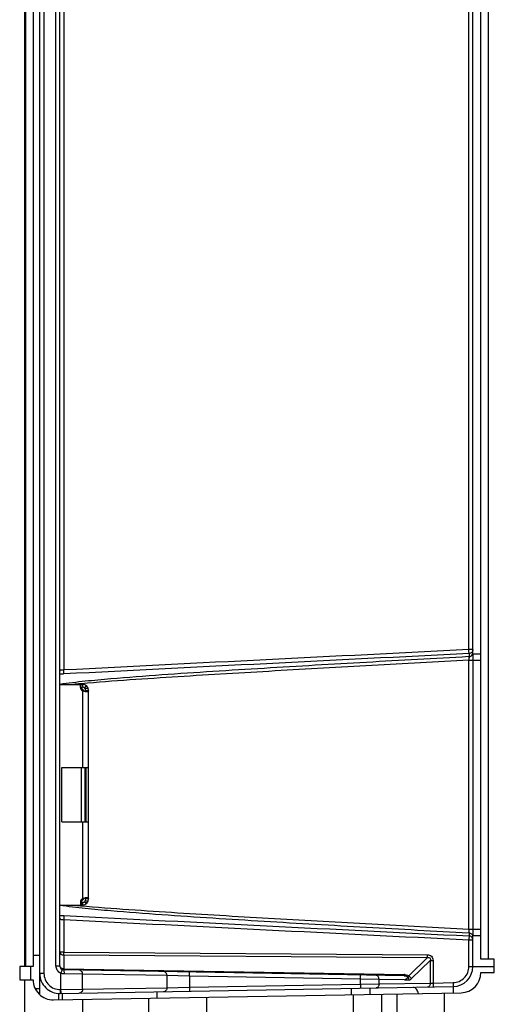
# Model space of a CAD drawing. Units: millimetres. Extents: x 0 to 1189, y 0 to 841.
# Drawn here: x 1083 to 1100, y 301 to 338 of the extents above; entities that cross this region are included whole.
import ezdxf

# ---------------------------------------------------------------- set-up
doc = ezdxf.new("R2010")
doc.units = ezdxf.units.MM
doc.header["$LTSCALE"] = 65.395
doc.layers.get('0').update_dxf_attribs({"linetype": 'CONTINUOUS'})
doc.layers.add('7_ALL_FEATURES', color=7, linetype='CONTINUOUS')

msp = doc.modelspace()

# ---------------------------------------------------------------- linework, layer by layer
at = {"color": 7, "linetype": 'Continuous'}
for p, q in [((1084.019, 312.8405), (1084.869, 312.8405)), ((1084.7939, 312.7255), (1084.7939, 312.8405)), ((1084.8603, 312.8405), (1084.8603, 312.7405)), ((1084.869, 312.8405), (1084.869, 312.7405)), ((1085.0078, 312.7925), (1084.9461, 312.7138)), ((1084.7939, 312.7405), (1084.869, 312.7405)), ((1084.814, 312.7155), (1084.7942, 312.7155)), ((1084.9515, 312.5779), (1084.814, 312.7155)), ((1084.889, 312.6405), (1084.8539, 312.6054)), ((1084.869, 312.5955), (1084.869, 309.7305)), ((1084.9623, 312.5755), (1085.0736, 312.5755)), ((1084.9795, 312.6738), (1085.0679, 312.7205)), ((1084.994, 312.6155), (1085.094, 312.6155)), ((1084.994, 312.6005), (1084.994, 312.6155)), ((1085.094, 312.6005), (1084.994, 312.6005)), ((1085.094, 304.8155), (1085.094, 312.6155)), ((1084.094, 309.7305), (1085.094, 309.7305)), ((1084.094, 307.7005), (1084.094, 309.7305)), ((1084.814, 309.7305), (1084.814, 307.7005)), ((1084.964, 307.7005), (1084.964, 309.7305)), ((1084.994, 309.7305), (1084.994, 307.7005)), ((1084.094, 307.7005), (1085.094, 307.7005)), ((1084.869, 307.7005), (1084.869, 304.8354)), ((1084.7939, 304.7055), (1084.7939, 304.5905)), ((1084.7939, 304.6905), (1084.869, 304.6905)), ((1084.7942, 304.7155), (1084.814, 304.7155)), ((1084.814, 304.7155), (1084.9515, 304.853)), ((1084.8539, 304.8255), (1084.889, 304.7905)), ((1084.8603, 304.5905), (1084.8603, 304.6905)), ((1084.869, 304.6905), (1084.869, 304.5905)), ((1084.9461, 304.7171), (1085.0078, 304.6384)), ((1085.0736, 304.8555), (1084.9623, 304.8555)), ((1085.0679, 304.7104), (1084.9795, 304.7571)), ((1084.994, 304.8305), (1085.094, 304.8305)), ((1084.994, 304.8155), (1084.994, 304.8305)), ((1085.094, 304.8155), (1084.994, 304.8155)), ((1084.019, 304.5905), (1084.869, 304.5905))]:
    msp.add_line(p, q, dxfattribs=at)
for centre, radius, start, end in [((1084.869, 312.6155), 0.225, 0, 90), ((1084.9439, 312.7255), 0.15, 180, 240.04879), ((1084.869, 312.6155), 0.125, 0, 90), ((1084.4514, 310.3408), 2.2923, 77.12168, 77.39854), ((1084.9439, 304.7055), 0.15, 119.95121, 180), ((1084.869, 304.8155), 0.225, 270, 360), ((1084.869, 304.8155), 0.125, 270, 360), ((1084.436, 307.1583), 2.3623, 282.60556, 282.87422)]:
    msp.add_arc(centre, radius, start, end, dxfattribs=at)
for points, knots in [([(1084.9515, 312.5779), (1084.9449, 312.5794), (1084.9174, 312.5854), (1084.8898, 312.5911), (1084.869, 312.5955)], [0, 0, 0, 0, 0.2425234, 1, 1, 1, 1]), ([(1084.9827, 312.5755), (1084.9844, 312.5774), (1084.9876, 312.5814), (1084.9912, 312.5877), (1084.9935, 312.594), (1084.994, 312.5984), (1084.994, 312.6005)], [0, 0, 0, 0, 0.2834462, 0.5397875, 0.7755243, 1, 1, 1, 1]), ([(1085.094, 312.6005), (1085.094, 312.5994), (1085.0937, 312.5973), (1085.0923, 312.5929), (1085.0887, 312.5873), (1085.0821, 312.5811), (1085.0767, 312.5774), (1085.0736, 312.5755)], [0, 0, 0, 0, 0.0937818, 0.1914347, 0.4106421, 0.6771807, 1, 1, 1, 1]), ([(1084.869, 304.8354), (1084.876, 304.8369), (1084.9036, 304.8426), (1084.9311, 304.8484), (1084.9515, 304.853)], [0, 0, 0, 0, 0.2553636, 1, 1, 1, 1]), ([(1084.994, 304.8305), (1084.994, 304.8326), (1084.9935, 304.8369), (1084.9912, 304.8432), (1084.9876, 304.8495), (1084.9844, 304.8535), (1084.9827, 304.8555)], [0, 0, 0, 0, 0.2244757, 0.4602125, 0.7165538, 1, 1, 1, 1]), ([(1085.0736, 304.8555), (1085.0767, 304.8535), (1085.0821, 304.8498), (1085.0887, 304.8436), (1085.0923, 304.838), (1085.0937, 304.8336), (1085.094, 304.8315), (1085.094, 304.8305)], [0, 0, 0, 0, 0.3228193, 0.5893579, 0.8085653, 0.9062182, 1, 1, 1, 1])]:
    msp.add_open_spline(points, degree=3, knots=knots, dxfattribs=at)
at = {"layer": '7_ALL_FEATURES', "color": 7, "linetype": 'Continuous'}
for p, q in [((1083.269, 301.2371), (1083.269, 375.6639)), ((1083.4268, 375.1285), (1083.4268, 302.0287)), ((1082.6989, 374.6073), (1082.6989, 302.2937)), ((1082.7495, 302.2937), (1082.7495, 374.6073)), ((1083.019, 374.6073), (1083.019, 302.2937)), ((1083.8768, 302.3129), (1083.8768, 374.5681)), ((1084.019, 302.3129), (1084.019, 374.5681)), ((1099.3216, 314.144), (1099.3216, 374.6088)), ((1099.469, 313.9849), (1099.469, 374.6088)), ((1099.769, 302.5599), (1099.769, 374.3411)), ((1100.044, 374.3411), (1100.044, 302.5599)), ((1084.1663, 373.6544), (1084.1663, 313.3837)), ((1099.3268, 313.8832), (1099.3137, 313.8825)), ((1099.469, 314.144), (1099.3216, 314.144)), ((1099.3268, 313.9978), (1099.3268, 313.8832)), ((1099.4688, 313.9375), (1099.4686, 313.9077)), ((1099.469, 313.9849), (1099.4688, 313.9467)), ((1099.4688, 313.9467), (1099.4688, 313.9375)), ((1099.469, 313.9849), (1099.769, 313.9849)), ((1099.3203, 313.7484), (1099.769, 313.7484)), ((1099.3203, 303.6825), (1099.3203, 313.7484)), ((1099.4681, 313.7484), (1099.4681, 303.6825)), ((1084.8258, 312.8687), (1084.7915, 312.8655)), ((1084.8258, 312.8687), (1084.7915, 312.8656)), ((1084.1663, 304.0473), (1084.1663, 302.8265)), ((1099.3203, 303.6825), (1099.4681, 303.6825)), ((1099.4681, 303.6825), (1099.769, 303.6825)), ((1099.3137, 303.5484), (1099.3268, 303.5477)), ((1099.3216, 303.2869), (1099.469, 303.2869)), ((1099.3216, 302.2853), (1099.3216, 303.2869)), ((1099.3268, 303.5477), (1099.3268, 303.4331)), ((1099.4686, 303.5234), (1099.469, 303.446)), ((1099.469, 303.446), (1099.769, 303.446)), ((1099.469, 302.2853), (1099.469, 303.446)), ((1084.1663, 302.8265), (1084.019, 302.8265)), ((1084.1663, 302.8265), (1097.7687, 302.7282)), ((1083.019, 302.7198), (1083.269, 302.7155)), ((1084.1663, 302.7205), (1097.7687, 302.6221)), ((1084.1663, 302.7205), (1084.1663, 302.2068)), ((1097.0704, 301.9411), (1097.7687, 302.6221)), ((1097.1739, 301.835), (1097.8758, 302.5197)), ((1097.8758, 302.5197), (1097.9793, 302.5197)), ((1097.8758, 302.5197), (1097.8758, 301.6686)), ((1097.9793, 302.5197), (1097.9793, 301.6722)), ((1100.269, 302.5599), (1099.769, 302.5599)), ((1100.269, 302.0599), (1100.269, 302.5599)), ((1083.0189, 302.2937), (1082.519, 302.2937)), ((1082.519, 302.2937), (1082.519, 301.7937)), ((1083.8768, 302.3129), (1084.019, 302.3129)), ((1084.1663, 302.2068), (1096.8976, 301.9846)), ((1096.8975, 301.9407), (1084.1663, 302.1629)), ((1099.3216, 302.2853), (1100.2721, 302.2853)), ((1082.519, 301.7937), (1083.019, 301.7937)), ((1082.6989, 301.7937), (1082.6989, 271.7155)), ((1083.4268, 302.0287), (1083.269, 302.0287)), ((1084.0598, 301.4291), (1084.0598, 302.0366)), ((1084.8735, 302.0028), (1084.1913, 302.0129)), ((1088.0265, 301.9478), (1084.8735, 302.0028)), ((1084.8735, 301.4412), (1084.8735, 302.0028)), ((1088.8751, 301.9307), (1088.0265, 301.9478)), ((1088.0265, 301.9478), (1088.0265, 301.4963)), ((1095.2721, 301.8191), (1088.8751, 301.9307)), ((1088.8751, 301.9307), (1088.8751, 301.5133)), ((1095.9618, 301.8088), (1095.2721, 301.8191)), ((1095.2721, 301.625), (1095.2721, 301.8191)), ((1096.9177, 301.7921), (1095.9618, 301.8088)), ((1095.9618, 301.6352), (1095.9618, 301.8088)), ((1096.9177, 301.7921), (1097.0697, 301.7897)), ((1099.769, 302.0599), (1100.269, 302.0599)), ((1083.0973, 301.4625), (1083.269, 301.4655)), ((1083.1216, 301.4188), (1083.1216, 301.4629)), ((1084.0321, 301.2788), (1098.7321, 301.5354)), ((1084.0373, 301.4288), (1084.8735, 301.4412)), ((1084.8735, 301.4412), (1088.0265, 301.4963)), ((1087.6619, 301.1115), (1087.6619, 301.3421)), ((1088.0265, 301.4963), (1088.8751, 301.5133)), ((1088.8751, 301.5133), (1095.2721, 301.625)), ((1094.9221, 301.4689), (1094.9221, 301.2382)), ((1095.2721, 301.625), (1095.9618, 301.6352)), ((1095.6152, 301.481), (1095.6152, 301.2503)), ((1095.9618, 301.6352), (1097.8758, 301.6686)), ((1097.8758, 301.6686), (1097.9793, 301.6722)), ((1097.9793, 301.6722), (1098.7321, 301.6853)), ((1083.7821, 301.0438), (1099.0321, 301.31)), ((1083.9716, 301.2802), (1083.9716, 301.0471)), ((1084.1041, 301.28), (1084.1041, 301.0494)), ((1084.8652, 301.0627), (1084.8652, 271.7155)), ((1087.3397, 301.1059), (1087.3397, 287.7348)), ((1089.506, 301.1437), (1089.506, 287.8134)), ((1094.9976, 301.2395), (1094.9976, 290.6224)), ((1096.0583, 301.2581), (1096.0583, 290.6224)), ((1096.6367, 291.2415), (1096.6367, 301.2682)), ((1098.4045, 291.2414), (1098.4045, 301.299))]:
    msp.add_line(p, q, dxfattribs=at)
at = {"layer": '7_ALL_FEATURES', "color": 153, "linetype": 'Continuous', "true_color": 0x34a0ef}
msp.add_line((1082.919, 302.2937), (1082.919, 301.7937), dxfattribs=at)
at = {"layer": '7_ALL_FEATURES', "color": 7, "linetype": 'Continuous'}
msp.add_lwpolyline([(1097.0203, 301.9166), (1097.0236, 301.9141), (1097.0267, 301.9113)], dxfattribs=at)
for centre, radius, start, end in [((1099.3476, 314.0174), 0.1213, 346.1745, 359.95146), ((1088.2327, 274.6899), 38.3305, 95.15082, 95.54661), ((1088.3317, 343.7754), 39.3696, 264.4557, 264.84088), ((1084.6603, 325.6008), 21.4086, 268.2834, 268.40947), ((1099.3476, 303.4136), 0.1213, 0.04854, 13.82548), ((1084.169, 302.3129), 0.15, 180, 269), ((1084.1688, 302.4161), 0.2093, 260.25075, 269.3155), ((1098.719, 302.2853), 0.75, 271, 360), ((1083.769, 301.7937), 0.75, 180, 271), ((1084.019, 302.0287), 0.75, 180, 271), ((1096.8885, 301.4312), 0.5535, 85.38277, 89.05816), ((1099.019, 302.0599), 0.75, 271, 360), ((1081.4784, 301.3825), 2.5818, 359.59154, 1.03495)]:
    msp.add_arc(centre, radius, start, end, dxfattribs=at)
for points, knots in [([(1099.3137, 313.8825), (1098.038, 313.8122), (1095.4865, 313.6701), (1092.2976, 313.4852), (1089.7471, 313.3273), (1087.8348, 313.1999), (1086.242, 313.0805), (1084.9697, 312.9632), (1084.3348, 312.8902), (1084.019, 312.8425)], [0, 0, 0, 0, 0.249999, 0.4999994, 0.6250003, 0.7500018, 0.8750028, 0.9375034, 1, 1, 1, 1]), ([(1099.3137, 313.8825), (1099.314, 313.8747), (1099.3159, 313.83), (1099.3183, 313.7853), (1099.3203, 313.7484)], [0, 0, 0, 0, 0.1744661, 1, 1, 1, 1]), ([(1099.3268, 313.8832), (1099.3265, 313.8753), (1099.3246, 313.8304), (1099.3223, 313.7855), (1099.3203, 313.7484)], [0, 0, 0, 0, 0.1747664, 1, 1, 1, 1]), ([(1099.3268, 313.9978), (1099.327, 314.0042), (1099.3258, 314.053), (1099.3237, 314.1017), (1099.3216, 314.144)], [0, 0, 0, 0, 0.1306477, 1, 1, 1, 1]), ([(1099.469, 314.144), (1099.469, 314.1077), (1099.4383, 314.0319), (1099.3637, 313.9997), (1099.3268, 313.9978)], [0, 0, 0, 0, 0.4957976, 1, 1, 1, 1]), ([(1099.3268, 313.8832), (1099.3583, 313.8847), (1099.4203, 313.9051), (1099.4584, 313.9597), (1099.4654, 313.9884)], [0, 0, 0, 0, 0.5162974, 1, 1, 1, 1]), ([(1099.4686, 313.9077), (1099.4685, 313.8959), (1099.4682, 313.8428), (1099.4681, 313.7897), (1099.4681, 313.7484)], [0, 0, 0, 0, 0.2229717, 1, 1, 1, 1]), ([(1099.3203, 313.7484), (1098.1119, 313.6829), (1095.6952, 313.551), (1092.0706, 313.3474), (1089.0504, 313.1697), (1086.6353, 313.0118), (1085.4284, 312.9227), (1084.8258, 312.8687)], [0, 0, 0, 0, 0.2500006, 0.5000011, 0.7500014, 0.8750014, 1, 1, 1, 1]), ([(1084.1663, 313.3837), (1084.147, 313.3817), (1084.115, 313.3799), (1084.0732, 313.3781), (1084.0437, 313.3747), (1084.0219, 313.3609), (1084.019, 313.3457), (1084.019, 313.3387)], [0, 0, 0, 0, 0.3469614, 0.5724423, 0.7473799, 0.8747983, 1, 1, 1, 1]), ([(1084.1716, 313.2346), (1084.1584, 313.2339), (1084.1076, 313.2316), (1084.0567, 313.2304), (1084.019, 313.2292)], [0, 0, 0, 0, 0.2583057, 1, 1, 1, 1]), ([(1084.1716, 313.2346), (1084.1735, 313.2507), (1084.1686, 313.3007), (1084.168, 313.3502), (1084.1663, 313.3837)], [0, 0, 0, 0, 0.325986, 1, 1, 1, 1]), ([(1084.019, 304.5887), (1084.3347, 304.5405), (1084.9697, 304.4678), (1086.2419, 304.3503), (1087.8347, 304.231), (1089.7471, 304.1036), (1092.2976, 303.9457), (1095.4865, 303.7608), (1098.038, 303.6187), (1099.3137, 303.5484)], [0, 0, 0, 0, 0.0624962, 0.1249967, 0.2499979, 0.3749994, 0.5000004, 0.7500009, 1, 1, 1, 1]), ([(1084.7915, 304.5653), (1085.3955, 304.5107), (1086.6053, 304.4212), (1089.0261, 304.2627), (1092.0534, 304.0845), (1095.6866, 303.8804), (1098.109, 303.7481), (1099.3203, 303.6825)], [0, 0, 0, 0, 0.1249985, 0.2499986, 0.4999989, 0.7499994, 1, 1, 1, 1]), ([(1084.019, 304.0922), (1084.019, 304.0831), (1084.0251, 304.0645), (1084.053, 304.0546), (1084.0991, 304.051), (1084.1384, 304.0501), (1084.1663, 304.0473)], [0, 0, 0, 0, 0.1626165, 0.3031446, 0.4966818, 1, 1, 1, 1]), ([(1084.1716, 304.1963), (1084.1735, 304.1802), (1084.1686, 304.1303), (1084.168, 304.0807), (1084.1663, 304.0473)], [0, 0, 0, 0, 0.3259855, 1, 1, 1, 1]), ([(1099.3203, 303.6825), (1099.3195, 303.6688), (1099.3172, 303.6242), (1099.3149, 303.5795), (1099.3137, 303.5484)], [0, 0, 0, 0, 0.3057414, 1, 1, 1, 1]), ([(1099.3203, 303.6825), (1099.321, 303.6688), (1099.3234, 303.6239), (1099.3257, 303.5789), (1099.3268, 303.5477)], [0, 0, 0, 0, 0.3052559, 1, 1, 1, 1]), ([(1099.4681, 303.6825), (1099.4681, 303.6682), (1099.4681, 303.6151), (1099.4683, 303.5621), (1099.4686, 303.5234)], [0, 0, 0, 0, 0.2698375, 1, 1, 1, 1]), ([(1099.3268, 303.4331), (1099.327, 303.4267), (1099.3258, 303.378), (1099.3237, 303.3293), (1099.3216, 303.2869)], [0, 0, 0, 0, 0.1306477, 1, 1, 1, 1]), ([(1099.3268, 303.5477), (1099.3583, 303.5462), (1099.4203, 303.5259), (1099.4584, 303.4712), (1099.4654, 303.4426)], [0, 0, 0, 0, 0.5162974, 1, 1, 1, 1]), ([(1099.469, 303.2869), (1099.469, 303.3232), (1099.4383, 303.3991), (1099.3637, 303.4312), (1099.3268, 303.4331)], [0, 0, 0, 0, 0.4957976, 1, 1, 1, 1]), ([(1084.019, 302.8265), (1084.019, 302.7979), (1084.0625, 302.7355), (1084.13, 302.7209), (1084.1663, 302.7205)], [0, 0, 0, 0, 0.4405276, 1, 1, 1, 1]), ([(1084.1663, 302.7205), (1084.1663, 302.728), (1084.166, 302.7634), (1084.1661, 302.7987), (1084.1663, 302.8265)], [0, 0, 0, 0, 0.2143211, 1, 1, 1, 1]), ([(1097.7687, 302.6221), (1097.7686, 302.6297), (1097.7684, 302.665), (1097.7685, 302.7004), (1097.7687, 302.7282)], [0, 0, 0, 0, 0.2143209, 1, 1, 1, 1]), ([(1097.7687, 302.7282), (1097.8231, 302.7278), (1097.9431, 302.6941), (1097.9793, 302.574), (1097.9793, 302.5197)], [0, 0, 0, 0, 0.5005303, 1, 1, 1, 1]), ([(1097.7687, 302.6221), (1097.799, 302.6295), (1097.8609, 302.6343), (1097.8857, 302.5671), (1097.8797, 302.5353), (1097.8758, 302.5197)], [0, 0, 0, 0, 0.4929373, 0.7461492, 1, 1, 1, 1]), ([(1084.0598, 302.0366), (1084.0067, 302.0591), (1083.9117, 302.1372), (1083.8768, 302.2552), (1083.8768, 302.3129)], [0, 0, 0, 0, 0.4998263, 1, 1, 1, 1]), ([(1084.0335, 302.2674), (1084.0384, 302.26), (1084.0647, 302.2306), (1084.1036, 302.215), (1084.1334, 302.2098)], [0, 0, 0, 0, 0.2266967, 1, 1, 1, 1]), ([(1084.0598, 302.0366), (1084.0671, 302.054), (1084.0803, 302.086), (1084.0952, 302.1243), (1084.1039, 302.1488), (1084.1086, 302.1623), (1084.1098, 302.169), (1084.1114, 302.1743), (1084.1104, 302.1748)], [0, 0, 0, 0, 0.3828068, 0.7058789, 0.8295746, 0.9216158, 0.9787486, 1, 1, 1, 1]), ([(1084.1663, 302.1629), (1084.1654, 302.1629), (1084.1673, 302.169), (1084.1654, 302.1752), (1084.1665, 302.1901), (1084.1663, 302.2006), (1084.1663, 302.2068)], [0, 0, 0, 0, 0.0657594, 0.2600467, 0.5754949, 1, 1, 1, 1]), ([(1084.1913, 302.0129), (1084.1916, 302.032), (1084.1912, 302.067), (1084.1862, 302.1149), (1084.1807, 302.144), (1084.1715, 302.1628), (1084.1663, 302.1629)], [0, 0, 0, 0, 0.3690178, 0.6837455, 0.9001619, 1, 1, 1, 1]), ([(1084.8735, 302.0028), (1084.8736, 302.04), (1084.8512, 302.1144), (1084.7798, 302.1522), (1084.7462, 302.1528)], [0, 0, 0, 0, 0.5251679, 1, 1, 1, 1]), ([(1088.0265, 301.9478), (1088.0267, 301.9849), (1088.0042, 302.0594), (1087.9328, 302.0971), (1087.8992, 302.0977)], [0, 0, 0, 0, 0.5251679, 1, 1, 1, 1]), ([(1088.8751, 301.9307), (1088.8754, 301.9498), (1088.8758, 301.9851), (1088.8764, 302.027), (1088.8759, 302.0535), (1088.8765, 302.0683), (1088.8748, 302.0746), (1088.876, 302.0807), (1088.8751, 302.0807)], [0, 0, 0, 0, 0.3825289, 0.7067964, 0.8311173, 0.9235264, 0.9804959, 1, 1, 1, 1]), ([(1098.7321, 301.6853), (1098.8835, 301.688), (1099.1965, 301.8185), (1099.3216, 302.1338), (1099.3216, 302.2853)], [0, 0, 0, 0, 0.4999769, 1, 1, 1, 1]), ([(1083.4268, 302.0287), (1083.4268, 301.8739), (1083.5579, 301.5513), (1083.8827, 301.4261), (1084.0373, 301.4288)], [0, 0, 0, 0, 0.5001991, 1, 1, 1, 1]), ([(1095.2721, 301.8191), (1095.2724, 301.8382), (1095.2728, 301.8734), (1095.2734, 301.9154), (1095.2729, 301.9418), (1095.2735, 301.9566), (1095.2718, 301.963), (1095.2731, 301.969), (1095.2721, 301.969)], [0, 0, 0, 0, 0.3825289, 0.7067964, 0.8311173, 0.9235264, 0.9804959, 1, 1, 1, 1]), ([(1095.9618, 301.8088), (1095.9621, 301.8453), (1095.9489, 301.9133), (1095.887, 301.9583), (1095.8583, 301.9588)], [0, 0, 0, 0, 0.5595734, 1, 1, 1, 1]), ([(1096.8975, 301.9846), (1096.8975, 301.9784), (1096.8977, 301.9679), (1096.8966, 301.953), (1096.8985, 301.9468), (1096.8966, 301.9407), (1096.8975, 301.9407)], [0, 0, 0, 0, 0.4245044, 0.7399521, 0.9342396, 1, 1, 1, 1]), ([(1096.8975, 301.9407), (1096.9184, 301.9403), (1096.9598, 301.9375), (1097.0029, 301.9286), (1097.0203, 301.9166)], [0, 0, 0, 0, 0.4964976, 1, 1, 1, 1]), ([(1096.9177, 301.7921), (1096.9395, 301.8026), (1096.9796, 301.8247), (1097.0233, 301.8566), (1097.0389, 301.8912), (1097.0319, 301.9059), (1097.0267, 301.9113)], [0, 0, 0, 0, 0.4025682, 0.7653579, 0.8748068, 1, 1, 1, 1]), ([(1096.933, 301.9829), (1096.9455, 301.9818), (1096.9931, 301.9761), (1097.0415, 301.9618), (1097.0704, 301.9411)], [0, 0, 0, 0, 0.2610673, 1, 1, 1, 1]), ([(1097.0266, 301.9114), (1097.0336, 301.9042), (1097.0599, 301.8693), (1097.0699, 301.824), (1097.0698, 301.7906)], [0, 0, 0, 0, 0.2298501, 1, 1, 1, 1]), ([(1084.0373, 301.4288), (1084.0378, 301.3976), (1084.0369, 301.3491), (1084.0374, 301.2998), (1084.0337, 301.2826)], [0, 0, 0, 0, 0.6388265, 1, 1, 1, 1]), ([(1084.0601, 301.3641), (1084.06, 301.3525), (1084.0595, 301.3324), (1084.0592, 301.3041), (1084.0564, 301.291), (1084.0566, 301.2792), (1084.0545, 301.2792)], [0, 0, 0, 0, 0.4081197, 0.7251728, 0.9268707, 1, 1, 1, 1]), ([(1084.8735, 301.4412), (1084.8736, 301.404), (1084.8512, 301.3296), (1084.7798, 301.2918), (1084.7462, 301.2912)], [0, 0, 0, 0, 0.5251679, 1, 1, 1, 1]), ([(1088.0265, 301.4963), (1088.0267, 301.4591), (1088.0042, 301.3846), (1087.9328, 301.3469), (1087.8992, 301.3463)], [0, 0, 0, 0, 0.5251679, 1, 1, 1, 1]), ([(1088.8751, 301.5133), (1088.8754, 301.4942), (1088.8758, 301.459), (1088.8764, 301.417), (1088.8759, 301.3905), (1088.8765, 301.3757), (1088.8748, 301.3694), (1088.876, 301.3633), (1088.8751, 301.3633)], [0, 0, 0, 0, 0.3825289, 0.7067964, 0.8311173, 0.9235264, 0.9804959, 1, 1, 1, 1]), ([(1095.2721, 301.625), (1095.2724, 301.6058), (1095.2728, 301.5706), (1095.2734, 301.5286), (1095.2729, 301.5022), (1095.2735, 301.4874), (1095.2718, 301.481), (1095.2731, 301.475), (1095.2721, 301.475)], [0, 0, 0, 0, 0.3825289, 0.7067964, 0.8311173, 0.9235264, 0.9804959, 1, 1, 1, 1]), ([(1095.9618, 301.6352), (1095.9621, 301.5987), (1095.9489, 301.5307), (1095.887, 301.4857), (1095.8583, 301.4852)], [0, 0, 0, 0, 0.5595734, 1, 1, 1, 1]), ([(1097.4336, 301.2821), (1097.4256, 301.3111), (1097.4073, 301.3667), (1097.3686, 301.4414), (1097.3134, 301.4975), (1097.2642, 301.5097), (1097.2417, 301.5094)], [0, 0, 0, 0, 0.2825929, 0.5495431, 0.7877064, 1, 1, 1, 1]), ([(1097.8758, 301.6686), (1097.8762, 301.6321), (1097.863, 301.5641), (1097.8011, 301.5191), (1097.7724, 301.5186)], [0, 0, 0, 0, 0.5595734, 1, 1, 1, 1]), ([(1097.9793, 301.6722), (1097.9796, 301.6531), (1097.98, 301.6179), (1097.9806, 301.5759), (1097.9801, 301.5495), (1097.9807, 301.5346), (1097.979, 301.5283), (1097.9803, 301.5222), (1097.9793, 301.5222)], [0, 0, 0, 0, 0.3825289, 0.7067964, 0.8311173, 0.9235264, 0.9804959, 1, 1, 1, 1]), ([(1098.7321, 301.5354), (1098.7313, 301.5354), (1098.7321, 301.5312), (1098.7305, 301.5243), (1098.7315, 301.506), (1098.731, 301.4822), (1098.7314, 301.4401), (1098.7318, 301.3808), (1098.7325, 301.3311), (1098.7328, 301.3048)], [0, 0, 0, 0, 0.0093276, 0.0341453, 0.1154344, 0.2250631, 0.354815, 0.6579425, 1, 1, 1, 1]), ([(1098.7321, 301.6853), (1098.7324, 301.6662), (1098.7328, 301.631), (1098.7334, 301.589), (1098.7329, 301.5626), (1098.7335, 301.5478), (1098.7318, 301.5414), (1098.733, 301.5354), (1098.7321, 301.5354)], [0, 0, 0, 0, 0.3825289, 0.7067964, 0.8311173, 0.9235264, 0.9804959, 1, 1, 1, 1]), ([(1084.0337, 301.2826), (1084.0335, 301.2816), (1084.0333, 301.2804), (1084.0325, 301.2788), (1084.0321, 301.2788)], [0, 0, 0, 0, 0.6956124, 1, 1, 1, 1])]:
    msp.add_open_spline(points, degree=3, knots=knots, dxfattribs=at)
for points in [[(1099.3216, 314.144), (1094.2697, 313.8924), (1089.2179, 313.6408), (1084.1663, 313.3837)], [(1099.3268, 313.9978), (1094.275, 313.7456), (1089.2231, 313.493), (1084.1716, 313.2346)], [(1084.066, 304.2004), (1084.1012, 304.1993), (1084.1364, 304.1981), (1084.1716, 304.1963)], [(1084.1663, 304.0473), (1089.2179, 303.7901), (1094.2697, 303.5385), (1099.3216, 303.2869)], [(1084.1716, 304.1963), (1089.2231, 303.9379), (1094.275, 303.6853), (1099.3268, 303.4331)], [(1084.019, 302.3129), (1084.019, 302.2969), (1084.0246, 302.2806), (1084.0335, 302.2674)], [(1084.1913, 302.0129), (1084.1468, 302.0136), (1084.1017, 302.0215), (1084.0598, 302.0366)], [(1097.0267, 301.9113), (1097.0393, 301.9107), (1097.0515, 301.9197), (1097.0601, 301.929)], [(1097.0601, 301.9289), (1097.0639, 301.9327), (1097.0677, 301.9368), (1097.07, 301.9416)], [(1097.0697, 301.7897), (1097.0972, 301.7893), (1097.1257, 301.799), (1097.1485, 301.8143)], [(1097.0704, 301.9411), (1097.1143, 301.9183), (1097.1522, 301.8794), (1097.1739, 301.835)], [(1097.1485, 301.8143), (1097.1576, 301.8204), (1097.166, 301.8274), (1097.1739, 301.835)]]:
    msp.add_open_spline(points, degree=3, dxfattribs=at)

doc.saveas('drawing.dxf')
